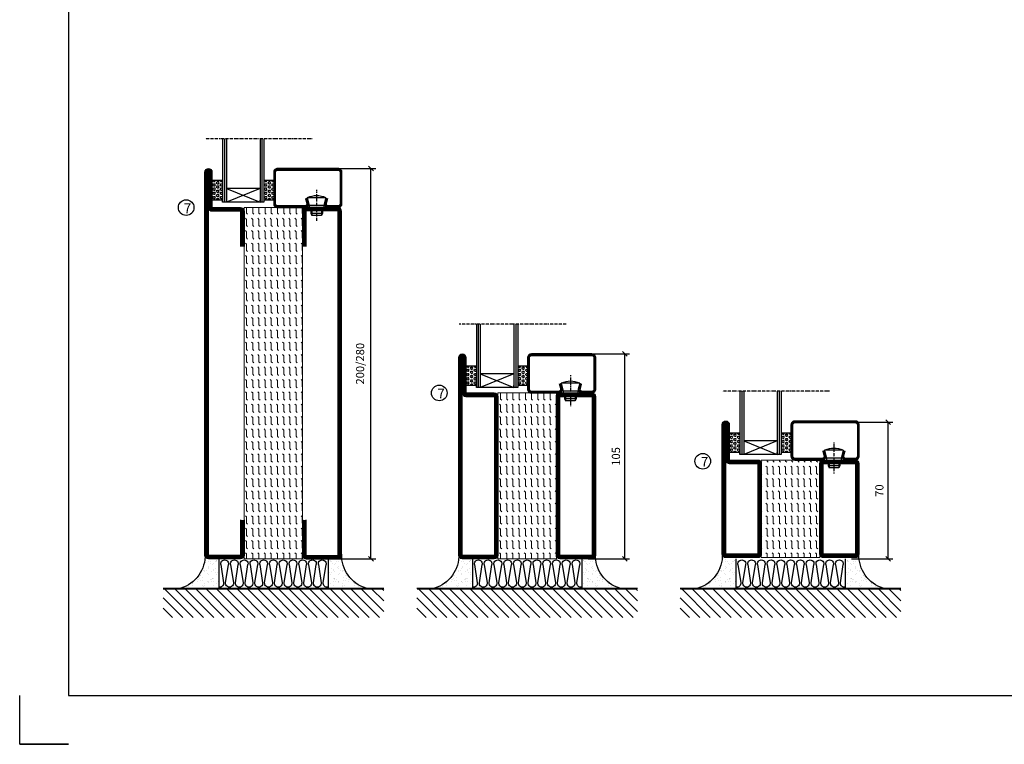
# Model space of a CAD drawing. Extents: x 0 to 1050, y 0 to 742.
# Drawn here: x 0 to 504, y 0 to 371 of the extents above; entities that cross this region are included whole.
import ezdxf

# ---------------------------------------------------------------- set-up
doc = ezdxf.new("R2010")
doc.units = 0
doc.linetypes.add('DASHDOT', pattern=[1, 0.5, -0.25, 0, -0.25])
doc.layers.get('0').update_dxf_attribs({"linetype": 'CONTINUOUS'})
doc.layers.get('DEFPOINTS').update_dxf_attribs({"linetype": 'CONTINUOUS'})
for name, color, linetype in [('CENTRUM', 3, 'DASHDOT'), ('FOGNINGB', 5, 'CONTINUOUS'), ('FRAME050', 6, 'CONTINUOUS'), ('GLAS_MED_FOGNING', 2, 'CONTINUOUS'), ('ISOLATOR', 2, 'CONTINUOUS'), ('ISOLERING', 3, 'CONTINUOUS'), ('SPKONTUR', 7, 'CONTINUOUS'), ('STALPROFIL', 1, 'CONTINUOUS')]:
    doc.layers.add(name, color=color, linetype=linetype)
doc.styles.add('ROMANS', font='romans', dxfattribs={"width": 0.8})
doc.dimstyles.new('ROMANS', dxfattribs={"dimscale": 1.2, "dimtxt": 3.5, "dimasz": 2, "dimexe": 2, "dimexo": 1, "dimgap": 2, "dimtad": 1, "dimdsep": 46, "dimtxsty": 'ROMANS', "dimblk1": 'OBLIQUE', "dimblk2": 'OBLIQUE', "dimsah": 1, "dimcen": 2.5, "dimclrd": 2, "dimclre": 2, "dimclrt": 6, "dimadec": 0, "dimazin": 0, "dimtfac": 1, "dimtmove": 2, "dimatfit": 3, "dimfxl": 1, "dimtolj": 1, "dimarcsym": 0})
pattern_1 = [(270, (-995.0312, -220), (3.175, -7e-16), [3.175, -3.175]), (315, (-995.0312, -223.175), (3.175, -9e-16), [0.79375, -2.902628, 0.79375, -4.490128])]

# ---------------------------------------------------------------- blocks, each defined once
blk = doc.blocks.new('*X39')
at = {"color": 0}
for p, q in [((-89, -51.88), (-77.52, -40.4)), ((-89, -46.57), (-82.83, -40.4)), ((-89, -41.27), (-88.13, -40.4)), ((-86.82, -55), (-72.22, -40.4)), ((-81.52, -55), (-66.92, -40.4)), ((-76.21, -55), (-61.61, -40.4)), ((-70.91, -55), (-56.31, -40.4)), ((-65.61, -55), (-51.01, -40.4)), ((-60.3, -55), (-45.7, -40.4)), ((-55, -55), (-40.4, -40.4)), ((-49.7, -55), (-35.1, -40.4)), ((-44.39, -55), (-29.79, -40.4)), ((-39.09, -55), (-24.49, -40.4)), ((-33.79, -55), (-19.19, -40.4)), ((-28.48, -55), (-13.88, -40.4)), ((-23.18, -55), (-8.58, -40.4)), ((-17.88, -55), (-3.28, -40.4)), ((-12.57, -55), (2.03, -40.4)), ((-7.27, -55), (7.33, -40.4)), ((-1.97, -55), (12.63, -40.4)), ((3.34, -55), (17.94, -40.4)), ((8.64, -55), (23.24, -40.4)), ((13.94, -55), (24, -44.94)), ((19.25, -55), (24, -50.25))]:
    blk.add_line(p, q, dxfattribs=at)
blk = doc.blocks.new('*X38')
at = {"color": 0}
for p, q in [((-6.84, -25.06), (-6.84, -25.06)), ((-1.82, -25.1), (-1.82, -25.1)), ((-0.61, -25.05), (-0.61, -25.05)), ((0, -24.05), (0, -24.05)), ((-6.93, -26.8), (-6.93, -26.8)), ((-6.93, -29.02), (-6.93, -29.02)), ((-6.01, -25.8), (-6.01, -25.8)), ((-6, -25.6), (-6, -25.6)), ((-5.64, -26.14), (-5.64, -26.14)), ((-5.3, -26.59), (-5.3, -26.59)), ((-5.23, -30.07), (-5.23, -30.07)), ((-4.52, -27.17), (-4.52, -27.17)), ((-3.9, -27.74), (-3.9, -27.74)), ((-2.96, -27.54), (-2.96, -27.54)), ((-2.59, -26.23), (-2.59, -26.23)), ((-1.91, -29.56), (-1.91, -29.56)), ((-1.7, -28.95), (-1.7, -28.95)), ((-1.55, -26.1), (-1.55, -26.1)), ((-1.54, -29.9), (-1.54, -29.9)), ((0.08, -25.88), (0.08, -25.88)), ((1, -30.06), (1, -30.06)), ((-6.81, -32.87), (-6.81, -32.87)), ((-6.13, -31.88), (-6.13, -31.88)), ((-5.82, -33.25), (-5.82, -33.25)), ((-5.09, -31.74), (-5.09, -31.74)), ((-4.39, -31.02), (-4.39, -31.02)), ((-4.38, -30.61), (-4.38, -30.61)), ((-4.27, -34.88), (-4.27, -34.88)), ((-3.83, -35.07), (-3.83, -35.07)), ((-3.61, -35.08), (-3.61, -35.08)), ((-3.46, -31.53), (-3.46, -31.53)), ((-1.57, -32.81), (-1.57, -32.81)), ((-1.35, -32.54), (-1.35, -32.54)), ((-0.74, -31.17), (-0.74, -31.17)), ((0.2, -31.49), (0.2, -31.49)), ((0.3, -31.03), (0.3, -31.03)), ((1.01, -30.83), (1.01, -30.83)), ((1.13, -34.68), (1.13, -34.68)), ((2.19, -33.32), (2.19, -33.32)), ((2.55, -33.65), (2.55, -33.65)), ((2.62, -35.07), (2.62, -35.07)), ((4.29, -35.25), (4.29, -35.25)), ((-6.68, -36.73), (-6.68, -36.73)), ((-5.96, -37.56), (-5.96, -37.56)), ((-4.28, -36.81), (-4.28, -36.81)), ((-4.14, -38.73), (-4.14, -38.73)), ((-3.46, -35.41), (-3.46, -35.41)), ((-3.24, -36.68), (-3.24, -36.68)), ((-2.77, -35.62), (-2.77, -35.62)), ((-1.72, -37), (-1.72, -37)), ((-1.62, -36.46), (-1.62, -36.46)), ((-1.44, -36.66), (-1.44, -36.66)), ((0.27, -37.55), (0.27, -37.55)), ((0.27, -38.83), (0.27, -38.83)), ((0.64, -39.16), (0.64, -39.16)), ((1.1, -36.1), (1.1, -36.1)), ((1.26, -38.54), (1.26, -38.54)), ((2.14, -35.97), (2.14, -35.97)), ((3.46, -35.61), (3.46, -35.61)), ((3.67, -36.69), (3.67, -36.69)), ((3.77, -35.75), (3.77, -35.75)), ((6.29, -37.07), (6.29, -37.07)), ((6.5, -37.54), (6.5, -37.54)), ((6.5, -38.47), (6.5, -38.47)), ((6.65, -37.41), (6.65, -37.41)), ((8.39, -39), (8.39, -39)), ((10.99, -39.98), (10.99, -39.98))]:
    blk.add_line(p, q, dxfattribs=at)
blk = doc.blocks.new('65_INF-B10')
at = {"layer": 'FOGNINGB', "const_width": 0.8}
blk.add_lwpolyline([(21.5, -40.4), (-91.5, -40.4)], dxfattribs=at)
at = {"layer": 'GLAS_MED_FOGNING'}
for p, q in [((-63, -25), (-63, -40)), ((-7, -25), (-7, -40))]:
    blk.add_line(p, q, dxfattribs=at)
for centre, start, end in [((-87.61, -23.14), 286.8568, 2.0678), ((17.61, -23.14), 177.9322, 253.1432)]:
    blk.add_arc(centre, 17.62, start, end, dxfattribs=at)
at = {"layer": 'ISOLERING'}
for p, q in [((-60.52, -37.19), (-61.98, -27.81)), ((-58.02, -27.81), (-59.48, -37.19)), ((-55.52, -37.19), (-56.98, -27.81)), ((-53.02, -27.81), (-54.48, -37.19)), ((-50.52, -37.19), (-51.98, -27.81)), ((-48.02, -27.81), (-49.48, -37.19)), ((-45.52, -37.19), (-46.98, -27.81)), ((-43.02, -27.81), (-44.48, -37.19)), ((-40.52, -37.19), (-41.98, -27.81)), ((-38.02, -27.81), (-39.48, -37.19)), ((-35.52, -37.19), (-36.98, -27.81)), ((-33.02, -27.81), (-34.48, -37.19)), ((-30.52, -37.19), (-31.98, -27.81)), ((-28.02, -27.81), (-29.48, -37.19)), ((-25.52, -37.19), (-26.98, -27.81)), ((-23.02, -27.81), (-24.48, -37.19)), ((-20.52, -37.19), (-21.98, -27.81)), ((-18.02, -27.81), (-19.48, -37.19)), ((-15.52, -37.19), (-16.98, -27.81)), ((-13.02, -27.81), (-14.48, -37.19)), ((-10.52, -37.19), (-11.98, -27.81)), ((-8.02, -27.81), (-9.48, -37.19))]:
    blk.add_line(p, q, dxfattribs=at)
for centre, start, end in [((-60, -27.5), 351.2026, 188.7974), ((-55, -27.5), 351.2026, 188.7974), ((-50, -27.5), 351.2026, 188.7974), ((-45, -27.5), 351.2026, 188.7974), ((-40, -27.5), 351.2026, 188.7974), ((-35, -27.5), 351.2026, 188.7974), ((-30, -27.5), 351.2026, 188.7974), ((-25, -27.5), 351.2026, 188.7974), ((-20, -27.5), 351.2026, 188.7974), ((-15, -27.5), 351.2026, 188.7974), ((-10, -27.5), 351.2026, 188.7974), ((-62.5, -37.5), 255.5225, 8.7974), ((-57.5, -37.5), 171.2026, 8.7974), ((-57.5, -37.5), 255.5225, 8.7974), ((-52.5, -37.5), 171.2026, 8.7974), ((-47.5, -37.5), 171.2026, 8.7974), ((-42.5, -37.5), 171.2026, 8.7974), ((-37.5, -37.5), 171.2026, 8.7974), ((-32.5, -37.5), 171.2026, 8.7974), ((-27.5, -37.5), 171.2026, 8.7974), ((-22.5, -37.5), 171.2026, 8.7974), ((-17.5, -37.5), 171.2026, 8.7974), ((-12.5, -37.5), 171.2026, 8.7974), ((-7.5, -37.5), 171.2026, 284.4775)]:
    blk.add_arc(centre, 2, start, end, dxfattribs=at)
at = {"layer": 'SPKONTUR'}
blk.add_line((21.5, -40), (-91.5, -40), dxfattribs=at)
at = {"layer": 'FOGNINGB'}
blk.add_blockref('*X39', (-2.5, 0), dxfattribs=at)
at = {"layer": 'GLAS_MED_FOGNING', "xscale": -1}
blk.add_blockref('*X38', (-70, 0), dxfattribs=at)
at = {"layer": 'GLAS_MED_FOGNING'}
blk.add_blockref('*X38', (0, 0), dxfattribs=at)
blk = doc.blocks.new('_Oblique')
at = {"color": 0, "linetype": 'ByBlock', "lineweight": -2}
blk.add_line((-0.5, -0.5), (0.5, 0.5), dxfattribs=at)
blk = doc.blocks.new('*D13')
at = {"color": 2, "lineweight": -2, "transparency": 16777216}
for p, q in [((161.2, 295), (182.4, 295)), ((180, 95), (180, 295)), ((161.2, 95), (182.4, 95))]:
    blk.add_line(p, q, dxfattribs=at)
at = {"layer": 'DEFPOINTS', "color": 0, "transparency": 16777216}
for p in [(160, 295), (180, 295), (160, 95)]:
    blk.add_point(p, dxfattribs=at)
at = {"color": 2, "lineweight": -2, "transparency": 16777216, "xscale": 2.4, "yscale": 2.4, "zscale": 2.4}
for p, rotation in [((180, 295), 90), ((180, 95), 270)]:
    blk.add_blockref('_Oblique', p, dxfattribs=dict(at, rotation=rotation))
at = {"color": 6, "transparency": 16777216, "insert": (174.4, 195), "char_height": 4.2, "attachment_point": 5, "rotation": 90, "style": 'ROMANS'}
blk.add_mtext('\\A1;200/280', dxfattribs=at)
blk = doc.blocks.new('*D14')
at = {"color": 2, "lineweight": -2, "transparency": 16777216}
for p, q in [((291.2, 200), (312.4, 200)), ((310, 95), (310, 200)), ((291.2, 95), (312.4, 95))]:
    blk.add_line(p, q, dxfattribs=at)
at = {"layer": 'DEFPOINTS', "color": 0, "transparency": 16777216}
for p in [(290, 200), (310, 200), (290, 95)]:
    blk.add_point(p, dxfattribs=at)
at = {"color": 2, "lineweight": -2, "transparency": 16777216, "xscale": 2.4, "yscale": 2.4, "zscale": 2.4}
for p, rotation in [((310, 200), 90), ((310, 95), 270)]:
    blk.add_blockref('_Oblique', p, dxfattribs=dict(at, rotation=rotation))
at = {"color": 6, "transparency": 16777216, "insert": (305.5, 147.5), "char_height": 4.2, "attachment_point": 5, "rotation": 90, "style": 'ROMANS'}
blk.add_mtext('\\A1;105', dxfattribs=at)
blk = doc.blocks.new('*D15')
at = {"color": 2, "lineweight": -2, "transparency": 16777216}
for p, q in [((426.2, 165), (447.4, 165)), ((445, 95), (445, 165)), ((426.2, 95), (447.4, 95))]:
    blk.add_line(p, q, dxfattribs=at)
at = {"layer": 'DEFPOINTS', "color": 0, "transparency": 16777216}
for p in [(425, 165), (445, 165), (425, 95)]:
    blk.add_point(p, dxfattribs=at)
at = {"color": 2, "lineweight": -2, "transparency": 16777216, "xscale": 2.4, "yscale": 2.4, "zscale": 2.4}
for p, rotation in [((445, 165), 90), ((445, 95), 270)]:
    blk.add_blockref('_Oblique', p, dxfattribs=dict(at, rotation=rotation))
at = {"color": 6, "transparency": 16777216, "insert": (440.5, 130), "char_height": 4.2, "attachment_point": 5, "rotation": 90, "style": 'ROMANS'}
blk.add_mtext('\\A1;70', dxfattribs=at)
blk = doc.blocks.new('5020')
at = {"layer": 'SPKONTUR'}
for points in [[(-13.2, 0, -0.4142136), (-15, 1.8), (-15, 18.2, -0.4142136), (-13.2, 20), (33.2, 20, -0.4142136), (35, 18.2), (35, 1.8, -0.4142136), (33.2, 0)], [(-13.2, 1.75, -0.4142136), (-13.25, 1.8), (-13.25, 18.2, -0.4142136), (-13.2, 18.25), (33.2, 18.25, -0.4142136), (33.25, 18.2), (33.25, 1.8, -0.4142136), (33.2, 1.75)]]:
    blk.add_lwpolyline(points, format="xyb", close=True, dxfattribs=at)
at = {"layer": 'STALPROFIL', "const_width": 1.75}
blk.add_lwpolyline([(-13.2, 0.875, -0.4142136), (-14.125, 1.8), (-14.125, 18.2, -0.4142136), (-13.2, 19.125), (33.2, 19.125, -0.4142136), (34.125, 18.2), (34.125, 1.8, -0.4142136), (33.2, 0.875)], format="xyb", close=True, dxfattribs=at)
blk = doc.blocks.new('5021')
at = {"layer": 'SPKONTUR'}
for points in [[(-15, -16.4), (-15, -1.8, -0.414214), (-13.2, 0), (33.2, 0, -0.414214), (35, -1.8), (35, -18.2, -0.414214), (33.2, -20), (-33.2, -20, -0.414214), (-35, -18.2), (-35, -18.2, -0.414214), (-33.2, -16.4)], [(-13.25, -16.4), (-13.25, -1.8, -0.414214), (-13.2, -1.75), (33.2, -1.75, -0.414214), (33.25, -1.8), (33.25, -18.2, -0.414214), (33.2, -18.25), (-33.2, -18.25, -0.413618), (-33.25, -18.2, -0.413579), (-33.2, -18.15), (-15, -18.15, 0.414214)]]:
    blk.add_lwpolyline(points, format="xyb", close=True, dxfattribs=at)
at = {"layer": 'STALPROFIL', "const_width": 1.75}
blk.add_lwpolyline([(-14.13, -16.4), (-14.13, -1.8, -0.414214), (-13.2, -0.87), (33.2, -0.87, -0.414214), (34.12, -1.8), (34.12, -18.2, -0.414214), (33.2, -19.12), (-33.2, -19.12, -0.414214), (-34.13, -18.2, -0.414214), (-33.2, -17.27), (-15, -17.27, 0.414214)], format="xyb", close=True, dxfattribs=at)
blk = doc.blocks.new('*U126')
at = {"layer": 'ISOLATOR', "lineweight": 0}
h = blk.add_hatch(dxfattribs=at)
h.set_pattern_fill('FLEX', color=256, scale=0.5, angle=-90, style=0)
h.set_pattern_definition(pattern_1)
h.paths.add_polyline_path([(-20, 25), (-50, 25), (-50, -25), (-20, -25)])
blk.add_lwpolyline([(-50, 25), (-50, -25), (-20, -25), (-20, 25)], close=True, dxfattribs=at)
at = {"lineweight": 0, "rotation": 270}
for name, p in [('5021', (-50, 10)), ('5020', (-20, 10))]:
    blk.add_blockref(name, p, dxfattribs=at)
blk = doc.blocks.new('18020')
at = {"layer": 'SPKONTUR'}
for points in [[(145, 0), (163.2, 0, 0.414214), (165, 1.8), (165, 18.2, 0.414214), (163.2, 20), (-13.2, 20, 0.414214), (-15, 18.2), (-15, 1.8, 0.414214), (-13.2, 0), (5, 0)], [(145, 1.75), (163.2, 1.75, 0.414214), (163.25, 1.8), (163.25, 18.2, 0.414214), (163.2, 18.25), (-13.2, 18.25, 0.414214), (-13.25, 18.2), (-13.25, 1.8, 0.414214), (-13.2, 1.75), (5, 1.75)]]:
    blk.add_lwpolyline(points, format="xyb", dxfattribs=at)
at = {"layer": 'STALPROFIL', "const_width": 1.75}
blk.add_lwpolyline([(145, 0.87), (163.2, 0.87, 0.414214), (164.13, 1.8), (164.13, 18.2, 0.414214), (163.2, 19.12), (-13.2, 19.12, 0.414214), (-14.12, 18.2), (-14.12, 1.8, 0.414214), (-13.2, 0.87), (5, 0.87)], format="xyb", dxfattribs=at)
blk = doc.blocks.new('18021')
at = {"layer": 'SPKONTUR'}
for points in [[(145, 0), (163.2, 0, -0.414214), (165, -1.8), (165, -18.2, -0.414214), (163.2, -20), (-33.2, -20, -0.414214), (-35, -18.2), (-35, -18.2, -0.414214), (-33.2, -16.4), (-15, -16.4), (-15, -1.8, -0.414214), (-13.2, 0), (5, 0)], [(145, -1.75), (163.2, -1.75, -0.414214), (163.25, -1.8), (163.25, -18.2, -0.414214), (163.2, -18.25), (-33.2, -18.25, -0.413618), (-33.25, -18.2, -0.41358), (-33.2, -18.15), (-15, -18.15, 0.414214), (-13.25, -16.4), (-13.25, -1.8, -0.414214), (-13.2, -1.75), (5, -1.75)]]:
    blk.add_lwpolyline(points, format="xyb", dxfattribs=at)
at = {"layer": 'STALPROFIL', "const_width": 1.75}
blk.add_lwpolyline([(145, -0.88), (163.2, -0.88, -0.414214), (164.13, -1.8), (164.13, -18.2, -0.414214), (163.2, -19.13), (-33.2, -19.13, -0.414214), (-34.12, -18.2, -0.414214), (-33.2, -17.28), (-15, -17.28, 0.414214), (-14.12, -16.4), (-14.12, -1.8, -0.414214), (-13.2, -0.88), (5, -0.88)], format="xyb", dxfattribs=at)
blk = doc.blocks.new('*U123')
at = {"layer": 'ISOLATOR', "lineweight": 0}
h = blk.add_hatch(dxfattribs=at)
h.set_pattern_fill('FLEX', color=256, scale=0.5, angle=-90, style=0)
h.set_pattern_definition([(270, (-995.0312, -220), (3.175, -7e-16), [3.175, -3.175]), (315, (-995.0312, -223.175), (3.175, -9e-16), [0.79375, -2.902628, 0.79375, -4.490128])])
h.paths.add_polyline_path([(-20, 25), (-50, 25), (-50, -155), (-20, -155)])
blk.add_lwpolyline([(-50, 25), (-50, -155), (-20, -155), (-20, 25)], close=True, dxfattribs=at)
at = {"lineweight": 0, "rotation": 270}
for name, p in [('18021', (-50, 10)), ('18020', (-20, 10))]:
    blk.add_blockref(name, p, dxfattribs=at)
blk = doc.blocks.new('*X35')
at = {"color": 0}
for p, q in [((9.37, 570.49), (9.08, 571)), ((9.37, 570.49), (10, 570.49)), ((10, 570.49), (10.29, 571)), ((10.94, 569.95), (11.25, 570.49)), ((11.25, 570.49), (11.87, 570.49)), ((12.19, 569.95), (11.87, 570.49)), ((13.12, 570.49), (12.83, 571)), ((13.12, 570.49), (13.75, 570.49)), ((13.75, 570.49), (14, 570.93)), ((9.06, 568.87), (9.37, 569.41)), ((9.37, 568.33), (9.06, 568.87)), ((9.06, 566.71), (9.37, 567.25)), ((9.37, 566.16), (9.06, 566.71)), ((9.06, 564.54), (9.37, 565.08)), ((9.37, 569.41), (10, 569.41)), ((9.37, 568.33), (10, 568.33)), ((9.37, 567.25), (10, 567.25)), ((9.37, 566.16), (10, 566.16)), ((9.37, 565.08), (10, 565.08)), ((10.31, 568.87), (10, 569.41)), ((10, 568.33), (10.31, 568.87)), ((10.31, 566.71), (10, 567.25)), ((10, 566.16), (10.31, 566.71)), ((10.31, 564.54), (10, 565.08)), ((11.25, 569.41), (10.94, 569.95)), ((10.94, 567.79), (11.25, 568.33)), ((11.25, 567.25), (10.94, 567.79)), ((10.94, 565.62), (11.25, 566.16)), ((11.25, 565.08), (10.94, 565.62)), ((11.25, 569.41), (11.87, 569.41)), ((11.25, 568.33), (11.87, 568.33)), ((11.25, 567.25), (11.87, 567.25)), ((11.25, 566.16), (11.87, 566.16)), ((11.25, 565.08), (11.87, 565.08)), ((11.87, 569.41), (12.19, 569.95)), ((11.87, 567.25), (12.19, 567.79)), ((11.87, 565.08), (12.19, 565.62)), ((12.19, 567.79), (11.87, 568.33)), ((12.19, 565.62), (11.87, 566.16)), ((12.81, 568.87), (13.12, 569.41)), ((13.12, 568.33), (12.81, 568.87)), ((12.81, 566.71), (13.12, 567.25)), ((13.12, 566.16), (12.81, 566.71)), ((12.81, 564.54), (13.12, 565.08)), ((13.12, 569.41), (13.75, 569.41)), ((13.12, 568.33), (13.75, 568.33)), ((13.12, 567.25), (13.75, 567.25)), ((13.12, 566.16), (13.75, 566.16)), ((13.12, 565.08), (13.75, 565.08)), ((14, 568.98), (13.75, 569.41)), ((13.75, 568.33), (14, 568.76)), ((14, 566.81), (13.75, 567.25)), ((13.75, 566.16), (14, 566.6)), ((14, 564.65), (13.75, 565.08)), ((9.37, 564), (9.06, 564.54)), ((9.06, 562.38), (9.37, 562.92)), ((9.37, 561.83), (9.06, 562.38)), ((9.37, 564), (10, 564)), ((9.37, 562.92), (10, 562.92)), ((9.37, 561.83), (10, 561.83)), ((10, 564), (10.31, 564.54)), ((10.31, 562.38), (10, 562.92)), ((10, 561.83), (10.31, 562.38)), ((10.94, 563.46), (11.25, 564)), ((11.25, 562.92), (10.94, 563.46)), ((10.94, 561.29), (11.25, 561.83)), ((11.11, 561), (10.94, 561.29)), ((11.25, 564), (11.87, 564)), ((11.25, 562.92), (11.87, 562.92)), ((11.25, 561.83), (11.87, 561.83)), ((11.87, 562.92), (12.19, 563.46)), ((12.19, 563.46), (11.87, 564)), ((12.19, 561.29), (11.87, 561.83)), ((12.02, 561), (12.19, 561.29)), ((13.12, 564), (12.81, 564.54)), ((12.81, 562.38), (13.12, 562.92)), ((13.12, 561.83), (12.81, 562.38)), ((13.12, 564), (13.75, 564)), ((13.12, 562.92), (13.75, 562.92)), ((13.12, 561.83), (13.75, 561.83)), ((13.75, 564), (14, 564.43)), ((14, 562.48), (13.75, 562.92)), ((13.75, 561.83), (14, 562.27))]:
    blk.add_line(p, q, dxfattribs=at)
blk = doc.blocks.new('SP40020')
at = {"layer": 'CENTRUM'}
blk.add_line((-13, 34.07), (-13, 18), dxfattribs=at)
at = {"layer": 'GLAS_MED_FOGNING'}
for p, q in [((-8.2, 30), (-17.8, 30)), ((-17.8, 30), (-16.73, 26)), ((-9.27, 26), (-16.73, 26)), ((-16.73, 26), (-16.73, 25)), ((-8.2, 30), (-9.27, 26)), ((-9.27, 26), (-9.27, 25)), ((-16, 23.5), (-16, 22)), ((-10, 22), (-16, 22)), ((-16, 22), (-15.5, 21)), ((-15.5, 23.5), (-15.5, 21)), ((-10.5, 21), (-15.5, 21)), ((-10.5, 23.5), (-10.5, 21)), ((-10, 22), (-10.5, 21)), ((-10, 23.5), (-10, 22))]:
    blk.add_line(p, q, dxfattribs=at)
blk.add_arc((-13, 18.93), 12.07, 66.5445, 113.4555, dxfattribs=at)
blk = doc.blocks.new('SP43520')
at = {"layer": 'SPKONTUR'}
blk.add_lwpolyline([(-8.2, 30), (-9, 27, 0.414214), (-7, 25), (-2, 25, 0.414214), (0, 27), (0, 43, 0.414214), (-2, 45), (-33, 45, 0.414214), (-35, 43), (-35, 27, 0.414214), (-33, 25), (-19, 25, 0.414214), (-17, 27), (-17.8, 30)], format="xyb", dxfattribs=at)
at = {"layer": 'STALPROFIL', "const_width": 1.25}
blk.add_lwpolyline([(-7.59, 29.84), (-8.37, 26.93, 0.398381), (-7, 25.62), (-2, 25.62, 0.414214), (-0.62, 27), (-0.62, 43, 0.414214), (-2, 44.38), (-33, 44.38, 0.414214), (-34.37, 43), (-34.37, 27, 0.414214), (-33, 25.62), (-19, 25.62, 0.398381), (-17.63, 26.93), (-18.41, 29.84)], format="xyb", dxfattribs=at)
at = {"layer": 'GLAS_MED_FOGNING'}
blk.add_blockref('SP40020', (0, 0), dxfattribs=at)
blk = doc.blocks.new('*X34')
at = {"color": 0}
for p, q in [((110.62, 570.49), (110.33, 571)), ((110.62, 570.49), (111.25, 570.49)), ((111.25, 570.49), (111.54, 571)), ((112.19, 569.95), (112.5, 570.49)), ((112.5, 570.49), (113.12, 570.49)), ((113.44, 569.95), (113.12, 570.49)), ((114.37, 570.49), (114.08, 571)), ((114.37, 570.49), (115, 570.49)), ((115, 570.49), (115, 570.49)), ((110.31, 568.87), (110.62, 569.41)), ((110.62, 568.33), (110.31, 568.87)), ((110.31, 566.71), (110.62, 567.25)), ((110.62, 566.16), (110.31, 566.71)), ((110.31, 564.54), (110.62, 565.08)), ((110.62, 569.41), (111.25, 569.41)), ((110.62, 568.33), (111.25, 568.33)), ((110.62, 567.25), (111.25, 567.25)), ((110.62, 566.16), (111.25, 566.16)), ((110.62, 565.08), (111.25, 565.08)), ((111.56, 568.87), (111.25, 569.41)), ((111.25, 568.33), (111.56, 568.87)), ((111.56, 566.71), (111.25, 567.25)), ((111.25, 566.16), (111.56, 566.71)), ((111.56, 564.54), (111.25, 565.08)), ((112.5, 569.41), (112.19, 569.95)), ((112.19, 567.79), (112.5, 568.33)), ((112.5, 567.25), (112.19, 567.79)), ((112.19, 565.62), (112.5, 566.16)), ((112.5, 565.08), (112.19, 565.62)), ((112.5, 569.41), (113.12, 569.41)), ((112.5, 568.33), (113.12, 568.33)), ((112.5, 567.25), (113.12, 567.25)), ((112.5, 566.16), (113.12, 566.16)), ((112.5, 565.08), (113.12, 565.08)), ((113.12, 569.41), (113.44, 569.95)), ((113.12, 567.25), (113.44, 567.79)), ((113.12, 565.08), (113.44, 565.62)), ((113.44, 567.79), (113.12, 568.33)), ((113.44, 565.62), (113.12, 566.16)), ((114.06, 568.87), (114.37, 569.41)), ((114.37, 568.33), (114.06, 568.87)), ((114.06, 566.71), (114.37, 567.25)), ((114.37, 566.16), (114.06, 566.71)), ((114.06, 564.54), (114.37, 565.08)), ((114.37, 569.41), (115, 569.41)), ((114.37, 568.33), (115, 568.33)), ((114.37, 567.25), (115, 567.25)), ((114.37, 566.16), (115, 566.16)), ((114.37, 565.08), (115, 565.08)), ((115, 568.33), (115, 568.33)), ((115, 566.16), (115, 566.16)), ((110.62, 564), (110.31, 564.54)), ((110.31, 562.38), (110.62, 562.92)), ((110.62, 561.83), (110.31, 562.38)), ((110.62, 564), (111.25, 564)), ((110.62, 562.92), (111.25, 562.92)), ((110.62, 561.83), (111.25, 561.83)), ((111.25, 564), (111.56, 564.54)), ((111.56, 562.38), (111.25, 562.92)), ((111.25, 561.83), (111.56, 562.38)), ((112.19, 563.46), (112.5, 564)), ((112.5, 562.92), (112.19, 563.46)), ((112.19, 561.29), (112.5, 561.83)), ((112.36, 561), (112.19, 561.29)), ((112.5, 564), (113.12, 564)), ((112.5, 562.92), (113.12, 562.92)), ((112.5, 561.83), (113.12, 561.83)), ((113.12, 562.92), (113.44, 563.46)), ((113.44, 563.46), (113.12, 564)), ((113.44, 561.29), (113.12, 561.83)), ((113.27, 561), (113.44, 561.29)), ((114.37, 564), (114.06, 564.54)), ((114.06, 562.38), (114.37, 562.92)), ((114.37, 561.83), (114.06, 562.38)), ((114.37, 564), (115, 564)), ((114.37, 562.92), (115, 562.92)), ((114.37, 561.83), (115, 561.83)), ((115, 564), (115, 564)), ((115, 561.83), (115, 561.83))]:
    blk.add_line(p, q, dxfattribs=at)
blk = doc.blocks.new('Glaslist SP 77000')
at = {"layer": 'CENTRUM'}
blk.add_line((8.62, 29.13), (-46.38, 29.13), dxfattribs=at)
at = {"layer": 'GLAS_MED_FOGNING'}
for p, q in [((-37.38, 29.13), (-37.38, -3.37)), ((-36.38, 29.13), (-36.38, -3.37)), ((-35.38, 29.13), (-35.38, -3.37)), ((-18.18, 29.13), (-18.18, -3.37)), ((-17.18, 29.13), (-17.18, -3.37)), ((-16.18, 29.13), (-16.18, -3.37)), ((-37.38, 7.63), (-42.78, 7.63)), ((-11.18, 7.63), (-16.18, 7.63)), ((-16.18, 7.63), (-16.18, -2.37)), ((-11.18, 9.84), (-11.18, -0.16)), ((-18.18, 3.63), (-35.38, -3.37)), ((-35.38, 3.63), (-18.18, -3.37)), ((-18.18, 3.63), (-35.38, 3.63)), ((-37.38, -2.37), (-42.78, -2.37)), ((-37.38, -3.37), (-37.38, -2.37)), ((-16.18, -3.37), (-37.38, -3.37)), ((-18.18, -3.37), (-18.18, -2.37)), ((-11.18, -2.37), (-16.18, -2.37))]:
    blk.add_line(p, q, dxfattribs=at)
for name, p in [('SP43520', (23.82, -31.16)), ('*X35', (-51.38, -563.37)), ('*X34', (-126.18, -563.37))]:
    blk.add_blockref(name, p, dxfattribs=at)
blk = doc.blocks.new('8520')
at = {"layer": 'SPKONTUR'}
for points in [[(-13.2, 0, -0.4142136), (-15, 1.8), (-15, 18.2, -0.4142136), (-13.2, 20), (68.2, 20, -0.4142136), (70, 18.2), (70, 1.8, -0.4142136), (68.2, 0)], [(-13.2, 1.75, -0.4142136), (-13.25, 1.8), (-13.25, 18.2, -0.4142136), (-13.2, 18.25), (68.2, 18.25, -0.4142136), (68.25, 18.2), (68.25, 1.8, -0.4142136), (68.2, 1.75)]]:
    blk.add_lwpolyline(points, format="xyb", close=True, dxfattribs=at)
at = {"layer": 'STALPROFIL', "const_width": 1.75}
blk.add_lwpolyline([(-13.2, 0.875, -0.4142136), (-14.125, 1.8), (-14.125, 18.2, -0.4142136), (-13.2, 19.125), (68.2, 19.125, -0.4142136), (69.125, 18.2), (69.125, 1.8, -0.4142136), (68.2, 0.875)], format="xyb", close=True, dxfattribs=at)
blk = doc.blocks.new('8521')
at = {"layer": 'SPKONTUR'}
for points in [[(-15, -16.4), (-15, -1.8, -0.414214), (-13.2, 0), (68.2, 0, -0.414214), (70, -1.8), (70, -18.2, -0.414214), (68.2, -20), (-33.2, -20, -0.414214), (-35, -18.2), (-35, -18.2, -0.414214), (-33.2, -16.4)], [(-13.25, -16.4), (-13.25, -1.8, -0.414214), (-13.2, -1.75), (68.2, -1.75, -0.414214), (68.25, -1.8), (68.25, -18.2, -0.414214), (68.2, -18.25), (-33.2, -18.25, -0.413618), (-33.25, -18.2, -0.413579), (-33.2, -18.15), (-15, -18.15, 0.414214)]]:
    blk.add_lwpolyline(points, format="xyb", close=True, dxfattribs=at)
at = {"layer": 'STALPROFIL', "const_width": 1.75}
blk.add_lwpolyline([(-14.13, -16.4), (-14.13, -1.8, -0.414214), (-13.2, -0.87), (68.2, -0.87, -0.414214), (69.12, -1.8), (69.12, -18.2, -0.414214), (68.2, -19.12), (-33.2, -19.12, -0.414214), (-34.13, -18.2, -0.414214), (-33.2, -17.27), (-15, -17.27, 0.414214)], format="xyb", close=True, dxfattribs=at)
blk = doc.blocks.new('*U165')
at = {"layer": 'ISOLATOR', "lineweight": 0}
h = blk.add_hatch(dxfattribs=at)
h.set_pattern_fill('FLEX', color=256, scale=0.5, angle=-90, style=0)
h.set_pattern_definition(pattern_1)
h.paths.add_polyline_path([(-20, 25), (-50, 25), (-50, -60), (-20, -60)])
blk.add_lwpolyline([(-50, 25), (-50, -60), (-20, -60), (-20, 25)], close=True, dxfattribs=at)
at = {"lineweight": 0, "rotation": 270}
for name, p in [('8521', (-50, 10)), ('8520', (-20, 10))]:
    blk.add_blockref(name, p, dxfattribs=at)

msp = doc.modelspace()

# ---------------------------------------------------------------- linework, layer by layer
at = {"layer": 'FRAME050', "color": 5}
for p, q in [((25, 717.5), (25, 25)), ((0, 0), (0, 25)), ((25, 25), (1025, 25)), ((25, 0), (0, 0)), ((25, 0), (0, 0)), ((25, 0), (0, 0)), ((0, 0), (25, 0))]:
    msp.add_line(p, q, dxfattribs=at)
at = {"layer": 'GLAS_MED_FOGNING'}
msp.add_line((363.6, 159.424), (363.6, 149.424), dxfattribs=at)
for centre in [(85.304, 275), (215, 180), (350, 145)]:
    msp.add_circle(centre, 4, dxfattribs=at)

# ---------------------------------------------------------------- block references
for p in [(141.314, 281.159), (271.378, 186.159), (406.378, 151.799)]:
    msp.add_blockref('Glaslist SP 77000', p)
at = {"lineweight": 0}
for name, p in [('*U123', (164.935, 250)), ('*U165', (294.997, 155)), ('*U126', (429.997, 120.64))]:
    msp.add_blockref(name, p, dxfattribs=at)
at = {"layer": 'GLAS_MED_FOGNING', "xscale": -1}
for p in [(95, 120), (225, 120), (360, 120)]:
    msp.add_blockref('65_INF-B10', p, dxfattribs=at)

# ---------------------------------------------------------------- texts
at = {"layer": 'CENTRUM', "char_height": 5, "width": 7.5, "attachment_point": 1, "style": 'ROMANS'}
for insert in [(84.072, 277.12), (214.021, 182.237), (349.021, 147.237)]:
    msp.add_mtext('{\\C6;7}', dxfattribs=dict(at, insert=insert))

# ---------------------------------------------------------------- dimensions: what is measured, and where the dimension line sits
dim = msp.add_linear_dim(base=(180, 295), p1=(160, 95), p2=(160, 295), angle=90, text='<>/280', dimstyle='ROMANS')
dim.commit()
dim.dimension.update_dxf_attribs({"geometry": '*D13', "text_midpoint": (174.4, 195)})
for base, p1, p2, picture, middle in [((310, 200), (290, 95), (290, 200), '*D14', (305.5, 147.5)), ((445, 165), (425, 95), (425, 165), '*D15', (440.5, 130))]:
    dim = msp.add_linear_dim(base=base, p1=p1, p2=p2, angle=90, dimstyle='ROMANS')
    dim.commit()
    dim.dimension.update_dxf_attribs({"geometry": picture, "text_midpoint": middle})

doc.saveas('drawing.dxf')
